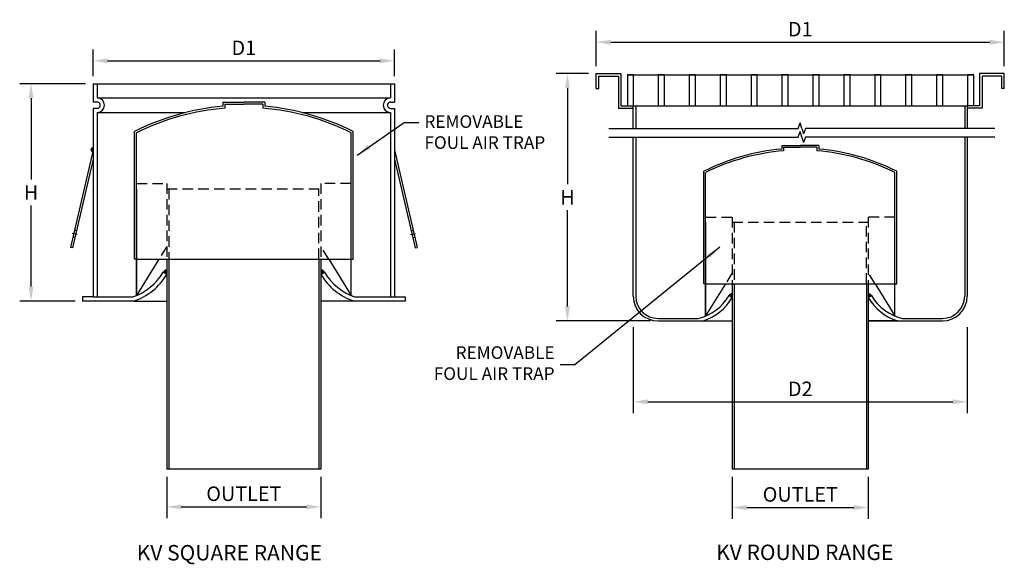
# Model space of a CAD drawing. Extents: x -898 to -195, y 643 to 1032.
import ezdxf

# ---------------------------------------------------------------- set-up
doc = ezdxf.new("R2010")
doc.units = 0
doc.header["$LTSCALE"] = 30
doc.header["$MEASUREMENT"] = 0
doc.header["$PDMODE"] = 34
doc.linetypes.add('HIDDEN', pattern=[0.375, 0.25, -0.125])
doc.layers.get('DEFPOINTS').update_dxf_attribs({"color": 6, "linetype": 'CONTINUOUS'})
doc.layers.add('1', color=7, linetype='CONTINUOUS')
doc.styles.add('ROMANC', font='romanc', dxfattribs={"height": 4.01})
doc.styles.get("Standard").update_dxf_attribs({"font": 'techl___.ttf'})
doc.dimstyles.get("Standard").update_dxf_attribs({"dimtxt": 0.18, "dimasz": 0.18, "dimexe": 0.18, "dimexo": 0.0625, "dimgap": 0.09, "dimtad": 0, "dimtih": 1, "dimtoh": 1, "dimdec": 4, "dimzin": 0, "dimdsep": 46, "dimtxsty": 'STANDARD', "dimcen": 0.09, "dimadec": 0, "dimazin": 0, "dimtfac": 1, "dimtdec": 4, "dimtofl": 0, "dimtmove": 0, "dimatfit": 3, "dimfxl": 1, "dimtolj": 1, "dimtzin": 0, "dimarcsym": 0})

# ---------------------------------------------------------------- blocks, each defined once
blk = doc.blocks.new('*D0')
at = {"layer": '1', "color": 0, "lineweight": -2}
for p, q in [((-792.87, 705.5), (-792.87, 675.95)), ((-682.87, 705.5), (-682.87, 675.95)), ((-782.52, 684.05), (-693.22, 684.05))]:
    blk.add_line(p, q, dxfattribs=at)
at = {"layer": '1', "color": 0}
for points in [[(-782.52, 685.78), (-782.52, 682.33), (-792.87, 684.05)], [(-693.22, 685.78), (-693.22, 682.33), (-682.87, 684.05)]]:
    blk.add_solid(points, dxfattribs=at)
at = {"layer": 'DEFPOINTS', "color": 0}
for p in [(-792.87, 710.9), (-682.87, 710.9), (-682.87, 684.05)]:
    blk.add_point(p, dxfattribs=at)
at = {"layer": '1', "color": 0, "insert": (-737.87, 693.43), "char_height": 10.35, "attachment_point": 5}
blk.add_mtext('\\A1;OUTLET', dxfattribs=at)
blk = doc.blocks.new('*D1')
at = {"layer": '1', "color": 0, "lineweight": -2}
for p, q in [((-850.77, 985.9), (-897.73, 985.9)), ((-889.63, 975.55), (-889.63, 917.69)), ((-889.63, 841.25), (-889.63, 899.12)), ((-858.27, 830.9), (-897.73, 830.9))]:
    blk.add_line(p, q, dxfattribs=at)
at = {"layer": '1', "color": 0}
for points in [[(-891.36, 975.55), (-887.91, 975.55), (-889.63, 985.9)], [(-891.36, 841.25), (-887.91, 841.25), (-889.63, 830.9)]]:
    blk.add_solid(points, dxfattribs=at)
at = {"layer": 'DEFPOINTS', "color": 0}
for p in [(-845.37, 985.9), (-889.63, 830.9), (-852.87, 830.9)]:
    blk.add_point(p, dxfattribs=at)
at = {"layer": '1', "color": 0, "insert": (-889.63, 908.4), "char_height": 10.35, "attachment_point": 5}
blk.add_mtext('\\A1;H', dxfattribs=at)
blk = doc.blocks.new('*D2')
at = {"layer": '1', "color": 0, "lineweight": -2}
for p, q in [((-845.37, 991.3), (-845.37, 1010.41)), ((-630.37, 991.3), (-630.37, 1010.41)), ((-835.02, 1002.31), (-640.72, 1002.31))]:
    blk.add_line(p, q, dxfattribs=at)
at = {"layer": '1', "color": 0}
for points in [[(-835.02, 1004.03), (-835.02, 1000.58), (-845.37, 1002.31)], [(-640.72, 1004.03), (-640.72, 1000.58), (-630.37, 1002.31)]]:
    blk.add_solid(points, dxfattribs=at)
at = {"layer": 'DEFPOINTS', "color": 0}
for p in [(-630.37, 1002.31), (-845.37, 985.9), (-630.37, 985.9)]:
    blk.add_point(p, dxfattribs=at)
at = {"layer": '1', "color": 0, "insert": (-737.87, 1011.59), "char_height": 10.35, "attachment_point": 5}
blk.add_mtext('\\A1;D1', dxfattribs=at)
blk = doc.blocks.new('LADDER2')
at = {"layer": '1'}
for p, q in [((17.98, 1428.13), (297.98, 1428.13)), ((17.98, 1428.13), (17.98, 1403.13)), ((22.98, 1428.13), (17.98, 1428.13)), ((22.98, 1403.13), (22.98, 1428.13)), ((47.98, 1428.13), (42.98, 1428.13)), ((42.98, 1428.13), (42.98, 1403.13)), ((47.98, 1403.13), (47.98, 1428.13)), ((67.98, 1428.13), (67.98, 1403.13)), ((72.98, 1428.13), (67.98, 1428.13)), ((72.98, 1403.13), (72.98, 1428.13)), ((97.98, 1428.13), (92.98, 1428.13)), ((92.98, 1428.13), (92.98, 1403.13)), ((97.98, 1403.13), (97.98, 1428.13)), ((117.98, 1428.13), (117.98, 1403.13)), ((122.98, 1428.13), (117.98, 1428.13)), ((122.98, 1403.13), (122.98, 1428.13)), ((147.98, 1428.13), (142.98, 1428.13)), ((142.98, 1428.13), (142.98, 1403.13)), ((147.98, 1403.13), (147.98, 1428.13)), ((167.98, 1428.13), (167.98, 1403.13)), ((172.98, 1428.13), (167.98, 1428.13)), ((172.98, 1403.13), (172.98, 1428.13)), ((197.98, 1428.13), (192.98, 1428.13)), ((192.98, 1428.13), (192.98, 1403.13)), ((197.98, 1403.13), (197.98, 1428.13)), ((217.98, 1428.13), (217.98, 1403.13)), ((222.98, 1428.13), (217.98, 1428.13)), ((222.98, 1403.13), (222.98, 1428.13)), ((247.98, 1428.13), (242.98, 1428.13)), ((242.98, 1428.13), (242.98, 1403.13)), ((247.98, 1403.13), (247.98, 1428.13)), ((267.98, 1428.13), (267.98, 1403.13)), ((272.98, 1428.13), (267.98, 1428.13)), ((272.98, 1403.13), (272.98, 1428.13)), ((297.98, 1428.13), (292.98, 1428.13)), ((292.98, 1428.13), (292.98, 1403.13)), ((297.98, 1403.13), (297.98, 1428.13))]:
    blk.add_line(p, q, dxfattribs=at)
blk = doc.blocks.new('*D4')
at = {"layer": '1', "color": 0, "lineweight": -2}
for p, q in [((-460.1, 812.32), (-460.1, 750.95)), ((-221.96, 812.32), (-221.96, 750.95)), ((-449.75, 759.05), (-232.31, 759.05))]:
    blk.add_line(p, q, dxfattribs=at)
at = {"layer": '1', "color": 0}
for points in [[(-449.75, 760.77), (-449.75, 757.32), (-460.1, 759.05)], [(-232.31, 760.77), (-232.31, 757.32), (-221.96, 759.05)]]:
    blk.add_solid(points, dxfattribs=at)
at = {"layer": 'DEFPOINTS', "color": 0}
for p in [(-460.1, 817.72), (-221.96, 817.72), (-221.96, 759.05)]:
    blk.add_point(p, dxfattribs=at)
at = {"layer": '1', "color": 0, "insert": (-341.03, 768.27), "char_height": 10.35, "attachment_point": 5}
blk.add_mtext('\\A1;D2', dxfattribs=at)
blk = doc.blocks.new('*D5')
at = {"layer": '1', "color": 0, "lineweight": -2}
for p, q in [((-486.56, 998.59), (-486.56, 1023.67)), ((-195.5, 998.59), (-195.5, 1023.67)), ((-476.21, 1015.57), (-205.85, 1015.57))]:
    blk.add_line(p, q, dxfattribs=at)
at = {"layer": '1', "color": 0}
for points in [[(-476.21, 1017.3), (-476.21, 1013.85), (-486.56, 1015.57)], [(-205.85, 1017.3), (-205.85, 1013.85), (-195.5, 1015.57)]]:
    blk.add_solid(points, dxfattribs=at)
at = {"layer": 'DEFPOINTS', "color": 0}
for p in [(-195.5, 1015.57), (-486.56, 993.19), (-195.5, 993.19)]:
    blk.add_point(p, dxfattribs=at)
at = {"layer": '1', "color": 0, "insert": (-341.03, 1024.86), "char_height": 10.35, "attachment_point": 5}
blk.add_mtext('\\A1;D1', dxfattribs=at)
blk = doc.blocks.new('*D6')
at = {"layer": '1', "color": 0, "lineweight": -2}
for p, q in [((-389.54, 705.5), (-389.54, 675.47)), ((-292.52, 705.5), (-292.52, 675.47)), ((-379.19, 683.57), (-302.87, 683.57))]:
    blk.add_line(p, q, dxfattribs=at)
at = {"layer": '1', "color": 0}
for points in [[(-379.19, 685.29), (-379.19, 681.84), (-389.54, 683.57)], [(-302.87, 685.29), (-302.87, 681.84), (-292.52, 683.57)]]:
    blk.add_solid(points, dxfattribs=at)
at = {"layer": 'DEFPOINTS', "color": 0}
for p in [(-389.54, 710.9), (-292.52, 710.9), (-292.52, 683.57)]:
    blk.add_point(p, dxfattribs=at)
at = {"layer": '1', "color": 0, "insert": (-341.03, 692.95), "char_height": 10.35, "attachment_point": 5}
blk.add_mtext('\\A1;OUTLET', dxfattribs=at)
blk = doc.blocks.new('*D7')
at = {"layer": '1', "color": 0, "lineweight": -2}
for p, q in [((-491.96, 993.19), (-515.17, 993.19)), ((-507.07, 982.84), (-507.07, 914.25)), ((-507.07, 827.09), (-507.07, 895.68)), ((-447.86, 816.74), (-515.17, 816.74))]:
    blk.add_line(p, q, dxfattribs=at)
at = {"layer": '1', "color": 0}
for points in [[(-508.79, 982.84), (-505.34, 982.84), (-507.07, 993.19)], [(-508.79, 827.09), (-505.34, 827.09), (-507.07, 816.74)]]:
    blk.add_solid(points, dxfattribs=at)
at = {"layer": 'DEFPOINTS', "color": 0}
for p in [(-507.07, 993.19), (-486.56, 993.19), (-442.46, 816.74)]:
    blk.add_point(p, dxfattribs=at)
at = {"layer": '1', "color": 0, "insert": (-507.07, 904.96), "char_height": 10.35, "attachment_point": 5}
blk.add_mtext('\\A1;H', dxfattribs=at)

msp = doc.modelspace()

# ---------------------------------------------------------------- hatches: boundary and pattern name
at = {"layer": '1'}
h = msp.add_hatch(dxfattribs=at)
h.set_pattern_fill('ANSI31', color=256, scale=2, style=0)
h.set_pattern_definition([(135, (-405.7065, 169.4452), (0.176776695, 0.176776695), [])])
h.paths.add_polyline_path([(-845.37, 940.43), (-845.37, 938.9), (-845.72, 937.41, -0.892786)])
h = msp.add_hatch(dxfattribs=at)
h.set_pattern_fill('ANSI31', color=256, scale=2, style=0)
h.set_pattern_definition([(135, (-403.6217, 172.78353), (0.176776695, 0.176776695), [])])
h.paths.add_polyline_path([(-792.94, 852.95), (-792.94, 849.95), (-795.54, 851.45, -0.268148)])
h = msp.add_hatch(dxfattribs=at)
h.set_pattern_fill('ANSI31', color=256, scale=2, style=0)
h.set_pattern_definition([(45, (-1072.15513, 172.7984), (-0.176776695, 0.176776695), [])])
h.paths.add_polyline_path([(-682.84, 852.96), (-682.84, 849.96), (-680.24, 851.46, 0.268148)])
h = msp.add_hatch(dxfattribs=at)
h.set_pattern_fill('ANSI31', color=256, scale=1.764, style=0)
h.set_pattern_definition([(135, (-46.21788, 236.28146), (0.155917045, 0.155917045), [])])
h.paths.add_polyline_path([(-389.6, 836.19), (-389.6, 833.54), (-391.89, 834.86, -0.268148)])
h = msp.add_hatch(dxfattribs=at)
h.set_pattern_fill('ANSI31', color=256, scale=1.764, style=0)
h.set_pattern_definition([(45, (-635.86436, 236.29457), (-0.155917045, 0.155917045), [])])
h.paths.add_polyline_path([(-292.49, 836.2), (-292.49, 833.55), (-290.19, 834.87, 0.268148)])

# ---------------------------------------------------------------- linework, layer by layer
for p, q in [((-486.56, 993.19), (-468.92, 993.19)), ((-486.56, 982.6), (-486.56, 993.19)), ((-484.79, 991.42), (-470.68, 991.42)), ((-484.79, 982.6), (-484.79, 991.42)), ((-470.68, 991.42), (-470.68, 968.49)), ((-468.92, 993.19), (-468.92, 970.26)), ((-195.5, 993.19), (-213.14, 993.19)), ((-213.14, 993.19), (-213.14, 970.26)), ((-197.26, 991.42), (-211.37, 991.42)), ((-211.37, 991.42), (-211.37, 968.49)), ((-197.26, 982.6), (-197.26, 991.42)), ((-195.5, 982.6), (-195.5, 993.19)), ((-845.37, 985.9), (-630.37, 985.9)), ((-845.37, 985.9), (-845.37, 972.9)), ((-842.37, 985.9), (-842.37, 975.9)), ((-633.37, 985.9), (-633.37, 975.9)), ((-630.37, 985.9), (-630.37, 972.9)), ((-486.56, 982.6), (-484.79, 982.6)), ((-195.5, 982.6), (-197.26, 982.6)), ((-842.37, 972.9), (-845.37, 972.9)), ((-842.37, 975.9), (-633.37, 975.9)), ((-752.87, 972.9), (-737.87, 972.9)), ((-752.87, 972.9), (-752.87, 969.9)), ((-751.37, 971.4), (-751.37, 968.53)), ((-751.37, 971.4), (-737.87, 971.4)), ((-722.87, 972.9), (-737.87, 972.9)), ((-724.37, 971.4), (-737.87, 971.4)), ((-724.37, 971.4), (-724.37, 968.53)), ((-722.87, 972.9), (-722.87, 969.9)), ((-633.37, 972.9), (-630.37, 972.9)), ((-468.92, 970.26), (-460.1, 970.26)), ((-468.92, 970.26), (-468.04, 970.26)), ((-460.1, 970.26), (-221.96, 970.26)), ((-460.1, 954.02), (-460.1, 970.26)), ((-458.33, 970.26), (-458.33, 954.02)), ((-223.72, 970.26), (-223.72, 954.02)), ((-221.96, 970.26), (-221.96, 954.02)), ((-213.14, 970.26), (-221.96, 970.26)), ((-213.14, 970.26), (-214.02, 970.26)), ((-845.37, 968.38), (-845.37, 833.9)), ((-842.37, 968.38), (-845.37, 968.38)), ((-842.37, 965.38), (-842.37, 833.9)), ((-842.37, 965.38), (-779.5, 965.38)), ((-696.24, 965.38), (-633.37, 965.38)), ((-633.37, 968.38), (-630.37, 968.38)), ((-633.37, 965.38), (-633.37, 833.9)), ((-630.37, 968.38), (-630.37, 833.9)), ((-470.68, 968.49), (-460.1, 968.49)), ((-211.37, 968.49), (-221.96, 968.49)), ((-342.44, 954.02), (-341.17, 957.94)), ((-339.89, 954.02), (-341.17, 957.94)), ((-815.87, 860.9), (-815.87, 951.93)), ((-814.37, 860.9), (-814.37, 951)), ((-661.37, 860.9), (-661.37, 951)), ((-659.87, 860.9), (-659.87, 951.93)), ((-477.59, 954.02), (-342.44, 954.02)), ((-342.44, 947.85), (-341.17, 951.77)), ((-339.89, 947.85), (-341.17, 951.77)), ((-339.89, 954.02), (-338.62, 950.1)), ((-337.35, 954.02), (-338.62, 950.1)), ((-202.2, 954.02), (-337.35, 954.02)), ((-477.59, 947.85), (-342.44, 947.85)), ((-460.1, 834.38), (-460.1, 947.85)), ((-458.33, 947.85), (-458.33, 834.38)), ((-354.26, 941.99), (-341.03, 941.99)), ((-354.26, 941.99), (-354.26, 939.34)), ((-327.8, 941.99), (-341.03, 941.99)), ((-339.89, 947.85), (-338.62, 943.93)), ((-337.35, 947.85), (-338.62, 943.93)), ((-202.2, 947.85), (-337.35, 947.85)), ((-327.8, 941.99), (-327.8, 939.34)), ((-223.72, 947.85), (-223.72, 834.38)), ((-221.96, 947.85), (-221.96, 834.38)), ((-845.37, 938.9), (-861.42, 869.21)), ((-630.37, 938.9), (-614.33, 869.21)), ((-352.94, 940.66), (-341.03, 940.66)), ((-352.94, 940.66), (-352.94, 938.13)), ((-329.12, 940.66), (-341.03, 940.66)), ((-329.12, 940.66), (-329.12, 938.13)), ((-845.37, 932.22), (-859.96, 868.87)), ((-630.37, 932.22), (-615.79, 868.87)), ((-409.82, 843.2), (-409.82, 923.48)), ((-409.82, 843.2), (-409.82, 923.48)), ((-408.5, 843.2), (-408.5, 922.67)), ((-408.5, 843.2), (-408.5, 922.67)), ((-273.56, 843.2), (-273.56, 922.67)), ((-273.56, 843.2), (-273.56, 922.67)), ((-272.23, 843.2), (-272.23, 923.48)), ((-272.23, 843.2), (-272.23, 923.48)), ((-814.37, 834.88), (-814.37, 914.88)), ((-661.37, 834.88), (-661.37, 914.88)), ((-814.37, 910.9), (-814.37, 834.88)), ((-409.82, 843.2), (-409.82, 894.36)), ((-409.82, 843.2), (-409.82, 894.36)), ((-408.5, 843.2), (-408.5, 895.76)), ((-408.5, 820.25), (-408.5, 890.81)), ((-408.5, 887.3), (-408.5, 820.25)), ((-273.56, 820.25), (-273.56, 890.81)), ((-856.63, 878.37), (-860.26, 879.21)), ((-857.16, 881.06), (-858.62, 881.39)), ((-619.12, 878.37), (-615.49, 879.21)), ((-618.59, 881.06), (-617.13, 881.39)), ((-858.28, 876.18), (-859.74, 876.52)), ((-617.47, 876.18), (-616.01, 876.52)), ((-859.96, 868.87), (-861.42, 869.21)), ((-615.79, 868.87), (-614.33, 869.21)), ((-814.37, 860.9), (-815.87, 860.9)), ((-814.37, 860.9), (-661.37, 860.9)), ((-798.39, 860.9), (-814.37, 834.88)), ((-792.87, 860.9), (-792.87, 710.9)), ((-791.37, 860.9), (-791.37, 710.9)), ((-684.37, 860.9), (-684.37, 710.9)), ((-682.87, 860.9), (-682.87, 710.9)), ((-677.36, 860.9), (-661.37, 834.88)), ((-661.37, 860.9), (-659.87, 860.9)), ((-792.87, 849.96), (-795.47, 851.46)), ((-682.87, 849.96), (-680.27, 851.46)), ((-408.5, 843.2), (-409.82, 843.2)), ((-408.5, 843.2), (-273.56, 843.2)), ((-408.5, 843.2), (-273.56, 843.2)), ((-394.4, 843.2), (-408.5, 820.25)), ((-389.54, 843.2), (-389.54, 710.9)), ((-388.22, 843.2), (-388.22, 710.9)), ((-293.84, 843.2), (-293.84, 710.9)), ((-292.52, 843.2), (-292.52, 710.9)), ((-287.66, 843.2), (-273.56, 820.25)), ((-273.56, 843.2), (-272.23, 843.2)), ((-852.87, 833.9), (-852.87, 830.9)), ((-852.87, 833.9), (-852.87, 830.9)), ((-845.37, 833.9), (-852.87, 833.9)), ((-845.37, 833.9), (-852.87, 833.9)), ((-816.51, 830.9), (-852.87, 830.9)), ((-816.51, 830.9), (-852.87, 830.9)), ((-845.37, 833.9), (-816.99, 833.9)), ((-845.37, 833.9), (-816.99, 833.9)), ((-816.51, 830.9), (-792.87, 830.9)), ((-659.24, 830.9), (-682.87, 830.9)), ((-630.37, 830.9), (-659.24, 830.9)), ((-630.37, 830.9), (-659.24, 830.9)), ((-658.76, 833.9), (-630.37, 833.9)), ((-658.76, 833.9), (-630.37, 833.9)), ((-630.37, 833.9), (-622.87, 833.9)), ((-630.37, 833.9), (-622.87, 833.9)), ((-622.87, 830.9), (-630.37, 830.9)), ((-622.87, 830.9), (-630.37, 830.9)), ((-622.87, 833.9), (-622.87, 830.9)), ((-622.87, 833.9), (-622.87, 830.9)), ((-389.54, 833.55), (-391.83, 834.87)), ((-292.52, 833.55), (-290.23, 834.87)), ((-442.46, 818.51), (-413.95, 818.51)), ((-442.46, 816.74), (-389.54, 816.74)), ((-410.39, 816.74), (-389.54, 816.74)), ((-292.52, 816.74), (-239.6, 816.74)), ((-271.67, 816.74), (-292.52, 816.74)), ((-268.11, 818.51, 0), (-239.6, 818.51, 0)), ((-682.87, 710.9), (-792.87, 710.9)), ((-292.52, 710.9), (-389.54, 710.9))]:
    msp.add_line(p, q, dxfattribs=at)
at = {"layer": '1', "linetype": 'HIDDEN'}
for p, q in [((-814.37, 914.88), (-792.87, 914.88)), ((-792.87, 914.88), (-792.87, 860.9)), ((-682.87, 914.88), (-682.87, 860.9)), ((-661.37, 914.88), (-682.87, 914.88)), ((-792.87, 910.9), (-682.87, 910.9)), ((-791.37, 910.9), (-791.37, 860.9)), ((-684.37, 860.9), (-684.37, 910.9)), ((-408.5, 890.81), (-389.54, 890.81)), ((-389.54, 890.81), (-389.54, 843.2)), ((-389.54, 887.3), (-292.52, 887.3)), ((-388.22, 887.3), (-388.22, 843.2)), ((-293.84, 843.2), (-293.84, 887.3)), ((-292.52, 890.81), (-292.52, 843.2)), ((-273.56, 890.81), (-292.52, 890.81)), ((-792.87, 869.88), (-798.39, 860.9)), ((-677.36, 860.9), (-682.87, 869.88)), ((-389.54, 851.12), (-394.4, 843.2)), ((-287.66, 843.2), (-292.52, 851.12))]:
    msp.add_line(p, q, dxfattribs=at)
at = {"layer": '1'}
for centre, radius, start, end in [((-842.56, 970.64), 2.26, 265.26998, 94.73002), ((-842.56, 970.64), 5.26, 272.03255, 87.96745), ((-736.64, 793.63), 177.02, 95.26098, 116.58916), ((-739.11, 793.63), 177.02, 63.41084, 84.73902), ((-633.19, 970.64), 5.26, 92.03255, 267.96745), ((-633.19, 970.64), 2.26, 85.26998, 274.73002), ((-736.64, 793.63), 175.52, 94.81449, 116.28707), ((-739.11, 793.63), 175.52, 63.71293, 85.18551), ((-845.37, 938.9), 1.53, 90, 257.03216), ((-339.94, 783.87), 156.13, 95.26098, 116.58916), ((-339.94, 783.87), 154.81, 94.81449, 116.28707), ((-342.11, 783.87), 154.81, 63.71293, 85.18551), ((-342.11, 783.87), 156.13, 63.41084, 84.73902), ((-829.31, 870.96), 39.05, 288.3893, 330.04249), ((-829.31, 870.96), 42.05, 287.71577, 330.04249), ((-792.87, 849.96), 3, 90, 150.04249), ((-682.87, 849.96), 3, 29.95751, 90), ((-646.44, 870.96), 42.05, 209.95751, 252.28423), ((-646.44, 870.96), 39.05, 209.95751, 251.6107), ((-389.54, 833.55), 2.65, 90, 150.04249), ((-292.52, 833.55), 2.65, 29.95751, 90), ((-442.46, 834.38, 0), 17.64, 180, 270), ((-442.46, 834.38, 0), 15.88, 180, 270), ((-421.67, 852.07), 34.45, 282.95652, 330.04249), ((-421.67, 852.07), 37.09, 287.71577, 330.04249), ((-260.38, 852.07), 37.09, 209.95751, 252.28423), ((-260.38, 852.07), 34.45, 209.95751, 257.04348), ((-239.6, 834.38, 0), 17.64, 270, 0), ((-239.6, 834.38, 0), 15.88, 270, 0)]:
    msp.add_arc(centre, radius, start, end, dxfattribs=at)

# ---------------------------------------------------------------- block references
at = {"layer": '1', "xscale": 0.882, "yscale": 0.882, "zscale": 0.882}
msp.add_blockref('LADDER2', (-480.16, -267.3), dxfattribs=at)

# ---------------------------------------------------------------- texts
at = {"layer": '1', "char_height": 9}
for insert, attachment_point in [((-609.07, 963.49), 1), ((-516.24, 785.47), 6)]:
    msp.add_mtext('REMOVABLE \\PFOUL AIR TRAP', dxfattribs=dict(at, insert=insert, attachment_point=attachment_point))
at = {"layer": '1', "char_height": 11, "width": 277.87, "attachment_point": 1, "style": 'ROMANC'}
for s, insert in [('{\\fTechnicLite|b0|i0|c2|p2;KV SQUARE RANGE}', (-814.27, 656.85)), ('{\\fTechnicLite|b0|i0|c2|p2;KV ROUND RANGE}', (-401.03, 657.14))]:
    msp.add_mtext(s, dxfattribs=dict(at, insert=insert))

# ---------------------------------------------------------------- dimensions: what is measured, and where the dimension line sits
at = {"layer": '1'}
for base, p1, p2, text, picture, middle in [((-195.5, 1015.57), (-486.56, 993.19), (-195.5, 993.19), 'D1', '*D5', (-341.03, 1024.86)), ((-630.37, 1002.31), (-845.37, 985.9), (-630.37, 985.9), 'D1', '*D2', (-737.87, 1011.59)), ((-682.87, 684.05), (-792.87, 710.9), (-682.87, 710.9), 'OUTLET', '*D0', (-737.87, 693.43)), ((-292.52, 683.57), (-389.54, 710.9), (-292.52, 710.9), 'OUTLET', '*D6', (-341.03, 692.95))]:
    dim = msp.add_linear_dim(base=base, p1=p1, p2=p2, text=text, dimstyle='STANDARD', override={"dimscale": 45, "dimtxt": 0.23, "dimasz": 0.23, "dimexo": 0.12, "dimtad": 1, "dimdec": 0, "dimcen": 0, "dimtdec": 0}, dxfattribs=at)
    dim.commit()
    dim.dimension.update_dxf_attribs({"geometry": picture, "text_midpoint": middle})
for base, p1, p2, picture, middle in [((-507.07, 993.19), (-442.46, 816.74), (-486.56, 993.19), '*D7', (-507.07, 904.96)), ((-889.63, 830.9), (-845.37, 985.9), (-852.87, 830.9), '*D1', (-889.63, 908.4))]:
    dim = msp.add_linear_dim(base=base, p1=p1, p2=p2, angle=90, text='H', dimstyle='STANDARD', override={"dimscale": 45, "dimtxt": 0.23, "dimasz": 0.23, "dimexo": 0.12, "dimtad": 1, "dimdec": 0, "dimcen": 0, "dimtdec": 0}, dxfattribs=at)
    dim.commit()
    dim.dimension.update_dxf_attribs({"geometry": picture, "text_midpoint": middle})
dim = msp.add_linear_dim(base=(-221.96, 759.05), p1=(-460.1, 817.72), p2=(-221.96, 817.72), text='D2', dimstyle='STANDARD', override={"dimscale": 45, "dimtxt": 0.23, "dimasz": 0.23, "dimexo": 0.12, "dimtad": 1, "dimdec": 0, "dimcen": 0, "dimtdec": 0}, dxfattribs=at)
dim.commit()
dim.dimension.update_dxf_attribs({"geometry": '*D4', "text_midpoint": (-341.03, 759.05), "dimtype": 160})

# ---------------------------------------------------------------- leaders
at = {"layer": '1', "annotation_type": 0, "has_hookline": 1, "text_width": 92.03}
for points, hookline_direction in [([(-657.06, 935.01), (-623.47, 958.32), (-613.12, 958.32)], 0), ([(-398.48, 869.39), (-501.84, 785.47), (-512.19, 785.47)], 1)]:
    msp.add_leader(points, dimstyle='STANDARD', override={"dimscale": 45, "dimtxt": 0.23, "dimasz": 0.23, "dimexo": 0.12, "dimgap": 0.09, "dimtad": 0, "dimdec": 0, "dimcen": 0, "dimtdec": 0}, dxfattribs=dict(at, hookline_direction=hookline_direction))

doc.saveas('drawing.dxf')
